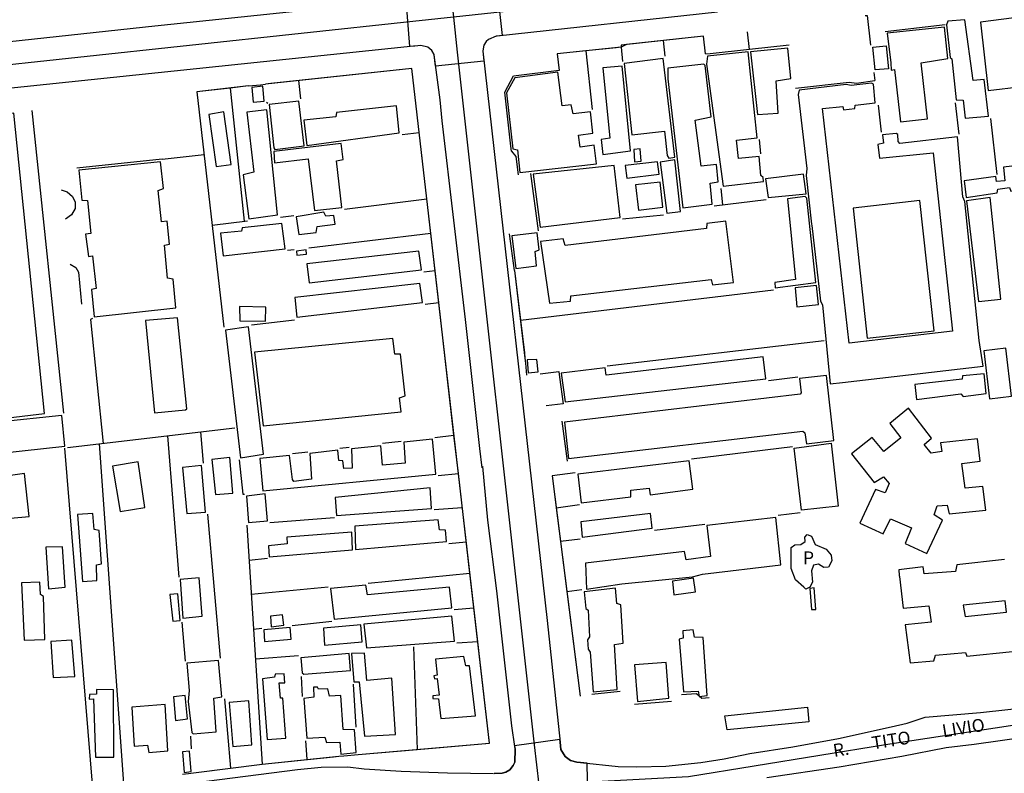
# Model space of a CAD drawing. Units: millimetres. Extents: x 180707 to 183128, y 1674279 to 1677054.
# Drawn here: x 181432 to 181623, y 1676762 to 1676908 of the extents above; entities that cross this region are included whole.
import ezdxf
from ezdxf.enums import TextEntityAlignment as Align

# ---------------------------------------------------------------- set-up
doc = ezdxf.new("R2010")
doc.units = ezdxf.units.MM
for name, color, linetype in [('V-CRUZAMENTO', 1, 'Continuous'), ('V-EDIFICACAO', 2, 'Continuous'), ('V-EIXO_DE_LOGRADOURO', 3, 'Continuous'), ('V-LOTE', 231, 'Continuous'), ('V-NOME_DOS_LOGRADOUROS', 2, 'Continuous'), ('V-QUADRA', 6, 'Continuous'), ('V-TESTADA', 3, 'Continuous')]:
    doc.layers.add(name, color=color, linetype=linetype)

# ---------------------------------------------------------------- blocks, each defined once
blk = doc.blocks.new('872BIIIP_img_geo')
at = {"layer": 'V-CRUZAMENTO', "linetype": 'Continuous'}
for points in [[(181524.46, 1676914.71), (181525.48, 1676905.28), (181524.96, 1676905.22), (181524.3, 1676905.15), (181522.8, 1676904.5), (181522.39, 1676904.15), (181521.89, 1676903.42), (181521.7, 1676902.25), (181521.92, 1676900.3), (181512.53, 1676899.36), (181512.24, 1676901.52), (181512.23, 1676901.62), (181511.81, 1676902.38), (181511, 1676903.02), (181509.63, 1676903.34), (181508.46, 1676903.25), (181507.54, 1676903.16), (181506.78, 1676912.3)], [(181542.18, 1676756.98), (181542.04, 1676763.68), (181540.75, 1676763.82), (181540.04, 1676763.89), (181538.76, 1676764.23), (181537.71, 1676764.99), (181536.91, 1676766.36), (181536.82, 1676767.07), (181536.75, 1676767.74), (181536.69, 1676768.32), (181527.89, 1676767.09), (181527.98, 1676766.41), (181527.96, 1676763.87), (181527.64, 1676763.26), (181526.96, 1676762.38), (181526.17, 1676761.92), (181525.46, 1676761.72), (181523.9, 1676761.68)]]:
    blk.add_lwpolyline(points, dxfattribs=at)
at = {"layer": 'V-EDIFICACAO'}
for points in [[(181612.19, 1676908.08), (181611.97, 1676907.37), (181612.67, 1676901), (181612.99, 1676900.78), (181613.82, 1676892.79), (181615.21, 1676892.75), (181615.56, 1676889.19), (181620.12, 1676889.62), (181619.26, 1676896.75), (181617.12, 1676896.53), (181615.51, 1676908.36), (181612.19, 1676908.08)], [(181618.55, 1676907.93), (181620.04, 1676894.62), (181626.61, 1676895.36), (181625.13, 1676908.77), (181618.55, 1676907.93)], [(181601.1, 1676899.97), (181601.18, 1676898.54), (181601.84, 1676898.68), (181603.02, 1676888.52), (181608.22, 1676889.07), (181607.01, 1676900.02), (181612.21, 1676900.82), (181611.55, 1676906.96), (181600.42, 1676905.73), (181601.1, 1676899.97)], [(181573.79, 1676902.14), (181575.16, 1676889.9), (181579.17, 1676890.22), (181578.78, 1676896.47), (181581.66, 1676896.94), (181581.07, 1676902.84), (181573.79, 1676902.14)], [(181597.62, 1676903.05), (181600.22, 1676903.31), (181600.63, 1676898.83), (181598.06, 1676898.63), (181597.62, 1676903.05)], [(181556.84, 1676900.84), (181549.22, 1676899.88), (181550.71, 1676885.96), (181557.08, 1676886.66), (181557.59, 1676881.94), (181557.89, 1676881.44), (181559.09, 1676881.66), (181556.84, 1676900.84)], [(181565.44, 1676901.27), (181565.27, 1676899.75), (181568.47, 1676875.96), (181576.32, 1676876.86), (181576.26, 1676877.68), (181575.82, 1676878.03), (181575.51, 1676881.77), (181571.47, 1676881.34), (181571.11, 1676884.92), (181575.07, 1676885.42), (181573.37, 1676902.11), (181565.44, 1676901.27)], [(181545.04, 1676898.99), (181546.43, 1676885.33), (181544.75, 1676885.04), (181545.09, 1676882.15), (181550.47, 1676882.85), (181548.84, 1676899.37), (181545.04, 1676898.99)], [(181563.02, 1676888.83), (181566.13, 1676889.48), (181564.97, 1676899.48), (181564.7, 1676899.71), (181557.7, 1676898.94), (181557.7, 1676896.85), (181560.62, 1676871.77), (181566.34, 1676872.49), (181565.95, 1676876.55), (181567.49, 1676876.81), (181567.19, 1676880.17), (181564.18, 1676879.89), (181563.02, 1676888.83)], [(181527.95, 1676897.1), (181526.32, 1676894.17), (181527.58, 1676883.28), (181528.46, 1676883.04), (181528.94, 1676878.67), (181543.81, 1676880.3), (181543.4, 1676883.95), (181540.64, 1676883.59), (181540.33, 1676885.92), (181543.11, 1676886.32), (181542.67, 1676890.44), (181539.28, 1676890.03), (181538.92, 1676891.83), (181537.16, 1676891.64), (181536.3, 1676898.15), (181527.95, 1676897.1)], [(181476.75, 1676895.21), (181477.05, 1676892.33), (181479.18, 1676892.55), (181478.89, 1676895.45), (181476.75, 1676895.21)], [(181591.73, 1676837.78), (181619.1, 1676840.96), (181618.29, 1676845.92), (181615.51, 1676873.02), (181615.15, 1676873.92), (181614.06, 1676885.61), (181602.85, 1676884.32), (181602.57, 1676884.65), (181602.49, 1676886.01), (181602.16, 1676886.26), (181599.51, 1676885.95), (181599.71, 1676884.33), (181598.58, 1676884.09), (181598.88, 1676881.45), (181609.37, 1676882.49), (181613.14, 1676847.78), (181593.03, 1676845.45), (181587.81, 1676891.13), (181591.8, 1676891.52), (181591.89, 1676890.85), (181594.08, 1676891.1), (181594.15, 1676891.72), (181598.06, 1676892.18), (181597.75, 1676895.86), (181597.32, 1676896.05), (181593.42, 1676895.57), (181592.45, 1676895.77), (181583.3, 1676894.68), (181583.08, 1676893.85), (181584.77, 1676879.4), (181584.63, 1676878.03), (181585.7, 1676868.59), (181585.75, 1676868.34), (181585.75, 1676868.34), (181587.4, 1676853.61), (181587.8, 1676852.86), (181589.3, 1676837.5)], [(181475.8, 1676890.39), (181477.15, 1676878.71), (181475.08, 1676878.2), (181476.17, 1676869.61), (181481.78, 1676870.39), (181479.7, 1676890.87), (181475.8, 1676890.39)], [(181480.16, 1676891.85), (181481.01, 1676883.47), (181481.26, 1676883.11), (181486.96, 1676883.83), (181485.9, 1676892.54), (181480.16, 1676891.85)], [(181504.89, 1676891.6), (181493.25, 1676890.35), (181493.14, 1676889.51), (181486.9, 1676888.84), (181487.49, 1676883.93), (181505.46, 1676886.36), (181504.89, 1676891.6)], [(181430.42, 1676890.19), (181423.33, 1676889.54), (181429.36, 1676830.88), (181436.39, 1676831.71), (181430.42, 1676890.19)], [(181468.42, 1676889.94), (181469.79, 1676879.82), (181472.74, 1676880.23), (181471.33, 1676890.47), (181468.42, 1676889.94)], [(181481.06, 1676882.7), (181481.16, 1676880.55), (181487.73, 1676881.28), (181488.97, 1676871.24), (181494.28, 1676871.8), (181493.25, 1676880.93), (181494.53, 1676881.16), (181494.16, 1676884.28), (181481.06, 1676882.7)], [(181551.12, 1676883.1), (181551.22, 1676880.75), (181552.51, 1676880.84), (181552.31, 1676883.27), (181551.12, 1676883.1)], [(181443.12, 1676879.13), (181443.71, 1676873.24), (181444.81, 1676873.18), (181445.45, 1676866.8), (181444.38, 1676866.66), (181444.97, 1676862.32), (181445.77, 1676862.41), (181446.48, 1676856.06), (181445.56, 1676855.85), (181446.09, 1676850.56), (181461.98, 1676852.31), (181461.46, 1676857.91), (181460.32, 1676858.09), (181459.78, 1676864.53), (181460.72, 1676864.69), (181460.27, 1676869.16), (181459.21, 1676869.06), (181458.51, 1676875.17), (181459.58, 1676875.55), (181458.98, 1676880.73), (181443.12, 1676879.13)], [(181531.5, 1676878.35), (181532.89, 1676868.03), (181548.43, 1676869.91), (181547.28, 1676880), (181531.5, 1676878.35)], [(181549.41, 1676880), (181549.72, 1676877.56), (181556.02, 1676878.33), (181555.73, 1676880.74), (181549.41, 1676880)], [(181556.25, 1676880.65), (181557.55, 1676870.72), (181560.15, 1676871.05), (181559.05, 1676881.14), (181556.25, 1676880.65)], [(181615.38, 1676877), (181615.77, 1676873.75), (181621.83, 1676874.68), (181621.93, 1676875.41), (181624.19, 1676875.74), (181624.45, 1676875.01), (181626.65, 1676875.31), (181626.41, 1676878.06), (181630.27, 1676878.61), (181630.12, 1676880.54), (181623.04, 1676879.66), (181623.31, 1676877.05), (181621.67, 1676876.86), (181621.52, 1676877.85), (181615.38, 1676877)], [(181576.72, 1676877.44), (181577.25, 1676873.75), (181584.61, 1676874.48), (181584.14, 1676878.33), (181576.72, 1676877.44)], [(181551.41, 1676876.25), (181552.01, 1676871.31), (181556.72, 1676871.92), (181556.2, 1676876.78), (181551.41, 1676876.25)], [(181581, 1676873.54), (181582.55, 1676857.84), (181578.53, 1676857.24), (181578.61, 1676856.18), (181586.54, 1676857.21), (181584.77, 1676873.65), (181584.47, 1676874), (181581, 1676873.54)], [(181615.84, 1676873.1), (181618.15, 1676853.51), (181622.53, 1676853.96), (181620.43, 1676873.81), (181615.84, 1676873.1)], [(181593.77, 1676871.67), (181596.51, 1676846.38), (181609.52, 1676847.82), (181606.78, 1676873.17), (181593.77, 1676871.67)], [(181485.41, 1676870), (181485.93, 1676866.58), (181489.3, 1676866.98), (181489.49, 1676868.16), (181492.98, 1676868.62), (181492.72, 1676870.27), (181491.19, 1676870.13), (181490.8, 1676870.94), (181485.41, 1676870)], [(181474.87, 1676867.86), (181474.73, 1676867.24), (181470.69, 1676866.82), (181471.21, 1676862.41), (181483.28, 1676863.8), (181482.59, 1676868.74), (181474.87, 1676867.86)], [(181537.73, 1676864.43), (181537.36, 1676865.72), (181532.96, 1676865.2), (181534.67, 1676853.2), (181538.78, 1676853.63), (181538.83, 1676854.65), (181566.18, 1676857.8), (181566.44, 1676856.77), (181570.51, 1676857.25), (181568.98, 1676869.14), (181565.28, 1676868.75), (181565.22, 1676867.72), (181537.73, 1676864.43)], [(181527.36, 1676866.34), (181528.11, 1676859.99), (181532.16, 1676860.5), (181531.87, 1676863.27), (181532.65, 1676863.59), (181532.31, 1676866.88), (181527.36, 1676866.34)], [(181485.48, 1676863.33), (181485.53, 1676862.58), (181487.43, 1676862.78), (181487.35, 1676863.61), (181485.48, 1676863.33)], [(181487.49, 1676860.9), (181487.91, 1676857.14), (181509.75, 1676859.71), (181509.25, 1676863.35), (181487.49, 1676860.9)], [(181485.12, 1676854.32), (181485.53, 1676850.52), (181510, 1676853.33), (181509.47, 1676857.02), (181485.12, 1676854.32)], [(181582.48, 1676856.17), (181582.85, 1676852.51), (181587.01, 1676852.93), (181586.64, 1676856.68), (181582.48, 1676856.17)], [(181474.39, 1676852.58), (181474.43, 1676849.78), (181479.39, 1676849.73), (181479.47, 1676852.44), (181474.39, 1676852.58)], [(181456.07, 1676849.82), (181457.85, 1676831.85), (181463.88, 1676832.43), (181464.1, 1676832.67), (181462.31, 1676850.34), (181456.07, 1676849.82)], [(181476.1, 1676848.62), (181471.63, 1676847.93), (181474.54, 1676823.14), (181479.04, 1676823.81), (181476.1, 1676848.62)], [(181477.3, 1676843.68), (181478.98, 1676829.36), (181505.81, 1676832.04), (181505.53, 1676834.79), (181506.61, 1676835.16), (181505.67, 1676843.31), (181504.57, 1676843.29), (181504.18, 1676846.33), (181477.3, 1676843.68)], [(181623.5, 1676844.44), (181619.22, 1676843.94), (181620.32, 1676834.61), (181624.61, 1676835.08), (181623.5, 1676844.44)], [(181530.32, 1676842.17), (181530.56, 1676839.64), (181532.46, 1676839.84), (181532.2, 1676842.25), (181530.32, 1676842.17)], [(181545.72, 1676839.21), (181545.54, 1676840.6), (181536.95, 1676839.62), (181537.72, 1676833.99), (181576.8, 1676838.5), (181576.25, 1676842.74), (181545.72, 1676839.21)], [(181537.58, 1676830.04), (181538.38, 1676822.98), (181584, 1676828.28), (181584.4, 1676827.96), (181584.71, 1676825.81), (181590.05, 1676826.47), (181588.61, 1676839.15), (181583.37, 1676838.56), (181583.67, 1676835.77), (181583.45, 1676835.5), (181537.58, 1676830.04)], [(181605.8, 1676837.38), (181606.1, 1676834.46), (181614.71, 1676835.56), (181615.21, 1676835.06), (181619.69, 1676835.64), (181619.27, 1676839.48), (181615.05, 1676839.04), (181615.01, 1676838.42), (181605.8, 1676837.38)], [(181599.76, 1676824.33), (181597.5, 1676827.06), (181593.47, 1676823.86), (181597.89, 1676818.33), (181599.67, 1676819.43), (181600.79, 1676818.09), (181600, 1676816.3), (181598.13, 1676816.97), (181595.06, 1676810.41), (181599.62, 1676808.31), (181601.03, 1676811.22), (181605.15, 1676809.49), (181603.88, 1676806.43), (181608.14, 1676804.5), (181611.14, 1676810.97), (181609.56, 1676812.02), (181610.14, 1676813.8), (181612.08, 1676813.92), (181612.45, 1676812.19), (181619.58, 1676812.95), (181619.02, 1676817.54), (181615.56, 1676817.22), (181614.9, 1676822.02), (181618.51, 1676822.48), (181617.99, 1676826.81), (181610.77, 1676826.03), (181611.02, 1676824.35), (181608.97, 1676824.03), (181607.6, 1676825.68), (181609.04, 1676826.96), (181604.58, 1676832.75), (181600.92, 1676829.82), (181603.08, 1676827.01), (181599.76, 1676824.33)], [(181427.31, 1676830.03), (181427.9, 1676824.05), (181440.4, 1676825.4), (181439.81, 1676831.38), (181427.31, 1676830.03)], [(181488.07, 1676823.94), (181488.37, 1676818.98), (181484.92, 1676818.52), (181484.68, 1676818.88), (181484.1, 1676823.54), (181478.35, 1676822.95), (181478.91, 1676816.67), (181512.59, 1676819.91), (181511.95, 1676826.72), (181506.32, 1676826.18), (181506.6, 1676822.09), (181502.18, 1676821.7), (181501.85, 1676825.46), (181496.18, 1676824.85), (181496.29, 1676821.11), (181494.64, 1676821.02), (181494.45, 1676822.55), (181493.69, 1676822.61), (181493.48, 1676824.58), (181488.07, 1676823.94)], [(181590.88, 1676813.69), (181583.71, 1676812.91), (181582.29, 1676825.01), (181589.47, 1676825.96)], [(181449.67, 1676821.48), (181451.17, 1676812.67), (181455.96, 1676813.42), (181454.65, 1676822.35), (181449.67, 1676821.48)], [(181468.98, 1676822.8), (181469.66, 1676815.97), (181473.04, 1676816.25), (181472.49, 1676823.19), (181468.98, 1676822.8)], [(181540.2, 1676819.92), (181540.87, 1676814.34), (181550.54, 1676815.52), (181550.49, 1676816.81), (181554.09, 1676817.18), (181554.3, 1676815.93), (181562.57, 1676817.03), (181561.88, 1676822.54), (181540.2, 1676819.92)], [(181428.88, 1676819.55), (181429.78, 1676811.38), (181433.41, 1676811.68), (181432.52, 1676820.03), (181428.88, 1676819.55)], [(181463.25, 1676821.21), (181464.1, 1676812.27), (181467.74, 1676812.53), (181466.96, 1676821.59), (181463.25, 1676821.21)], [(181475.75, 1676815.66), (181476.1, 1676810.53), (181479.81, 1676810.87), (181479.33, 1676816.12), (181475.75, 1676815.66)], [(181492.99, 1676815.39), (181493.25, 1676811.9), (181511.74, 1676813.27), (181511.48, 1676817.24), (181492.99, 1676815.39)], [(181442.83, 1676812.06), (181443.83, 1676799.06), (181446.6, 1676799.22), (181446.52, 1676802.29), (181447.51, 1676802.49), (181447.07, 1676808.96), (181446.08, 1676809.13), (181445.84, 1676812.29), (181442.83, 1676812.06)], [(181540.76, 1676810.63), (181541.06, 1676807.68), (181554.69, 1676809.4), (181554.35, 1676812.26), (181540.76, 1676810.63)], [(181496.79, 1676809.82), (181496.94, 1676805.27), (181514.62, 1676806.8), (181514.44, 1676809.06), (181513.26, 1676809.08), (181513, 1676811.07), (181496.79, 1676809.82)], [(181561.26, 1676803.28), (181560.98, 1676804.88), (181541.7, 1676802.6), (181541.88, 1676797.54), (181548.75, 1676798.57), (181562.54, 1676799.98), (181564.44, 1676800.46), (181579.69, 1676802.28), (181578.73, 1676811.51), (181565.33, 1676809.96), (181566.04, 1676803.89), (181561.26, 1676803.28)], [(181483.56, 1676807.67), (181483.65, 1676806.38), (181479.98, 1676806), (181480.15, 1676803.85), (181496.36, 1676805.2), (181496.23, 1676808.67), (181483.56, 1676807.67)], [(181584.21, 1676797.92), (181582.59, 1676799.39), (181581.73, 1676801.6), (181581.73, 1676805.69), (181582.41, 1676806.2), (181583.61, 1676806.27), (181584.47, 1676806.83), (181584.39, 1676807.66), (181584.84, 1676808.22), (181585.67, 1676807.88), (181586.38, 1676806.23), (181588.52, 1676805.33), (181589.53, 1676804.19), (181589.61, 1676803.06), (181589.01, 1676801.82), (181588.07, 1676801.75), (181587.06, 1676802.39), (181586.08, 1676802.24), (181585.67, 1676801.11), (181585.89, 1676798.9), (181585.37, 1676797.96), (181584.58, 1676797.57), (181584.21, 1676797.92)], [(181436.65, 1676805.7), (181437.21, 1676797.62), (181440.41, 1676797.96), (181439.93, 1676805.82), (181436.65, 1676805.7)], [(181431.91, 1676798.76), (181432.47, 1676787.6), (181436.5, 1676787.78), (181436.19, 1676796.15), (181435.61, 1676796.49), (181435.53, 1676798.91), (181431.91, 1676798.76)], [(181462.8, 1676799.42), (181463.35, 1676791.88), (181467.12, 1676792.31), (181466.49, 1676799.77), (181462.8, 1676799.42)], [(181558.61, 1676799.12), (181558.86, 1676796.46), (181563.13, 1676797.04), (181562.71, 1676799.7), (181558.61, 1676799.12)], [(181492.1, 1676797.7), (181492.78, 1676791.7), (181515.7, 1676793.89), (181515.23, 1676797.94), (181499.29, 1676796.42), (181498.93, 1676798.35), (181492.1, 1676797.7)], [(181541.46, 1676797), (181541.75, 1676793.76), (181542.2, 1676793.43), (181542.49, 1676788.28), (181542.07, 1676787.7), (181542.2, 1676785.9), (181542.63, 1676785.3), (181543.17, 1676777.57), (181547.87, 1676778.02), (181547.34, 1676786.79), (181549.03, 1676787.04), (181548.59, 1676794.47), (181547.82, 1676794.75), (181547.55, 1676797.72), (181541.46, 1676797)], [(181585.34, 1676797.71), (181585.66, 1676793.61), (181586.52, 1676793.6), (181586.2, 1676797.84), (181585.34, 1676797.71)], [(181460.8, 1676796.48), (181461.36, 1676791.33), (181462.83, 1676791.48), (181462.39, 1676796.66), (181460.8, 1676796.48)], [(181615.22, 1676794.42), (181615.56, 1676792.22), (181623.61, 1676793.09), (181623.38, 1676795.31), (181615.22, 1676794.42)], [(181480.38, 1676792.31), (181480.53, 1676790.25), (181482.98, 1676790.53), (181482.76, 1676792.58), (181480.38, 1676792.31)], [(181498.55, 1676790.76), (181499.07, 1676786.11), (181516.21, 1676787.45), (181515.69, 1676792.28), (181498.55, 1676790.76)], [(181479.09, 1676789.63), (181479.24, 1676787.37), (181484.41, 1676787.85), (181484.23, 1676790.11), (181479.09, 1676789.63)], [(181490.72, 1676789.95), (181490.93, 1676786.63), (181498.25, 1676787.3), (181497.99, 1676790.63), (181490.72, 1676789.95)], [(181560.66, 1676789.41), (181560.68, 1676788), (181559.95, 1676787.84), (181560.77, 1676777.55), (181563.63, 1676777.7), (181563.83, 1676776.69), (181565.37, 1676776.83), (181564.6, 1676788.16), (181562.91, 1676788.18), (181562.64, 1676789.65), (181560.66, 1676789.41)], [(181437.65, 1676787.39), (181438.1, 1676780.35), (181442.32, 1676780.52), (181441.73, 1676787.63), (181437.65, 1676787.39)], [(181464.13, 1676783.16), (181464.54, 1676777.85), (181464.39, 1676775.68), (181465.06, 1676769.63), (181465.32, 1676769.39), (181469.84, 1676769.76), (181469.39, 1676776.36), (181470.93, 1676776.6), (181470.28, 1676783.67), (181464.13, 1676783.16)], [(181486.28, 1676784.21), (181486.53, 1676781.29), (181486.85, 1676781), (181495.97, 1676781.73), (181495.73, 1676785.02), (181486.28, 1676784.21)], [(181496.17, 1676785.01), (181496.62, 1676779.54), (181497.62, 1676779.52), (181498.69, 1676768.94), (181504.73, 1676769.28), (181504.01, 1676780.2), (181499.14, 1676779.8), (181498.68, 1676785.08), (181496.17, 1676785.01)], [(181512.49, 1676783.95), (181512.82, 1676780.79), (181512.17, 1676780.7), (181512.28, 1676780.11), (181512.84, 1676780.17), (181513.24, 1676776.94), (181511.98, 1676776.76), (181511.99, 1676776.29), (181513.11, 1676776.2), (181513.53, 1676772.39), (181520.26, 1676772.89), (181519.13, 1676782.6), (181518.41, 1676782.61), (181518.04, 1676784.44), (181512.49, 1676783.95)], [(181551.23, 1676782.84), (181551.79, 1676775.68), (181557.91, 1676776.33), (181557.39, 1676783.27), (181551.23, 1676782.84)], [(181478.82, 1676780.1), (181479.75, 1676768.28), (181483.36, 1676768.54), (181482.82, 1676776.31), (181482.36, 1676776.36), (181482.11, 1676779.29), (181483.21, 1676779.35), (181483.06, 1676781.06), (181481.29, 1676781), (181481.17, 1676780.41), (181478.82, 1676780.1)], [(181446.5, 1676778), (181446.5, 1676777.12), (181445.17, 1676777.07), (181445.13, 1676776.16), (181445.98, 1676776.19), (181446.34, 1676764.83), (181449.92, 1676764.88), (181449.87, 1676777.95), (181446.5, 1676778)], [(181489.75, 1676778.08), (181489.51, 1676778.48), (181488.75, 1676778.48), (181488.83, 1676776.55), (181486.89, 1676776.29), (181487.46, 1676768.52), (181490.98, 1676768.75), (181491.26, 1676767.72), (181493.87, 1676767.8), (181494.11, 1676765.43), (181497.04, 1676765.74), (181496.71, 1676770.19), (181494.51, 1676770.21), (181494.07, 1676776.87), (181491.9, 1676776.75), (181491.58, 1676778.14), (181489.75, 1676778.08)], [(181461.51, 1676776.62), (181461.88, 1676772.02), (181464.27, 1676772.3), (181463.81, 1676776.85), (181461.51, 1676776.62)], [(181453.42, 1676774.61), (181453.89, 1676766.99), (181456.46, 1676767.2), (181456.71, 1676765.76), (181460.41, 1676766.1), (181459.91, 1676775.13), (181453.42, 1676774.61)], [(181472.35, 1676775.51), (181473.06, 1676766.92), (181476.75, 1676767.22), (181476.15, 1676775.83), (181472.35, 1676775.51)], [(181463.28, 1676765.92), (181463.59, 1676761.86), (181464.94, 1676762.04), (181464.61, 1676765.99), (181463.28, 1676765.92)]]:
    blk.add_lwpolyline(points, close=True, dxfattribs=at)
blk.add_lwpolyline([(181623.25, 1676803.34), (181613.98, 1676802.28), (181613.98, 1676802.28), (181613.73, 1676801.02), (181607.58, 1676800.55), (181607.4, 1676801.9), (181602.65, 1676801.31), (181602.76, 1676800.22), (181602.79, 1676799.99), (181602.79, 1676799.99), (181603.54, 1676793.84), (181608.52, 1676794.31), (181608.95, 1676791.14), (181603.9, 1676790.58), (181604.89, 1676783.23), (181609.51, 1676783.63), (181609.8, 1676784.73), (181615.64, 1676785.23), (181615.92, 1676784.52), (181624.79, 1676785.41)], dxfattribs=at)
at = {"layer": 'V-EIXO_DE_LOGRADOURO'}
for points in [[(181664.73, 1676924.9), (181523.84, 1676909.74), (181515.98, 1676908.9), (181508.11, 1676908.05), (181377.61, 1676894.01), (181371.35, 1676893.34), (181368.16, 1676892.97), (181360.86, 1676892.13), (181228.2, 1676876.9), (181219.83, 1676875.94), (181210.86, 1676874.91), (181189.37, 1676872.44), (181149.59, 1676867.73), (181091.44, 1676861.58), (181083.93, 1676860.79), (181082.88, 1676860.67)], [(181500.28, 1677051.43), (181500.49, 1677048.3), (181515.09, 1676916.96), (181515.98, 1676908.9), (181516.74, 1676902.09), (181531.72, 1676767.27), (181532.59, 1676759.46), (181533.18, 1676754.15), (181533.26, 1676753.45), (181541.81, 1676677.99), (181542.84, 1676645.98), (181543.01, 1676640.63), (181542.9, 1676636.15), (181542.72, 1676628.82), (181542.05, 1676601.82), (181542.7, 1676514.86), (181542.77, 1676505.91)], [(181637.62, 1676772.97), (181600.08, 1676767.26), (181561.72, 1676761), (181541.3, 1676759.92), (181532.59, 1676759.46), (181524.29, 1676759.03), (181523.23, 1676758.97), (181494.4, 1676759.1)]]:
    blk.add_lwpolyline(points, dxfattribs=at)
at = {"layer": 'V-LOTE'}
for points in [[(181596.14, 1676909.23), (181596.51, 1676909.23), (181597.17, 1676903.43)], [(181564.64, 1676905.2), (181548.61, 1676903.45), (181548.65, 1676903.03), (181536.18, 1676901.72)], [(181556.8, 1676904.34), (181557.14, 1676901.27)], [(181565.06, 1676901.75), (181564.64, 1676905.2)], [(181573.59, 1676902.59), (181573.24, 1676906)], [(181541.78, 1676902.31), (181543.01, 1676890.88)], [(181548.65, 1676903.04), (181548.92, 1676900.24)], [(181536.18, 1676901.72), (181536.18, 1676901.71)], [(181536.18, 1676901.71), (181536.55, 1676898.48)], [(181507.9, 1676898.9), (181479.43, 1676895.83)], [(181497.45, 1676765.38), (181522.99, 1676767.55), (181507.9, 1676898.9)], [(181597.83, 1676898.08), (181597.97, 1676896.52)], [(181476.14, 1676895.48), (181466.05, 1676894.37)], [(181472.56, 1676895.09), (181475.28, 1676869.15)], [(181486.27, 1676892.98), (181485.93, 1676896.53)], [(181466.05, 1676894.37), (181471.32, 1676848.56)], [(181479.62, 1676892.32), (181479.87, 1676892.14)], [(181598.63, 1676891.77), (181599.21, 1676886.47)], [(181613.65, 1676892.23), (181614.36, 1676886.11)], [(181433.95, 1676890.68), (181440.14, 1676831.8)], [(181620.53, 1676889.13), (181621.76, 1676878.27)], [(181505.99, 1676886.01), (181509.33, 1676886.43)], [(181575.47, 1676885.04), (181575.78, 1676882.25)], [(181459.34, 1676881.26), (181467.46, 1676882.13)], [(181568.05, 1676875.54), (181568.38, 1676872.37)], [(181439.65, 1676875.25), (181440.85, 1676874.89), (181441.88, 1676873.97), (181442.41, 1676872.85), (181442.4, 1676871.62), (181441.68, 1676870.39), (181440.5, 1676869.55)], [(181494.78, 1676871.52), (181510.82, 1676873.5)], [(181566.75, 1676872.18), (181576.83, 1676873.36)], [(181482.31, 1676869.93), (181484.91, 1676870.25)], [(181548.9, 1676869.6), (181556.89, 1676870.43)], [(181475.89, 1676869.19), (181469.05, 1676868.34)], [(181487.84, 1676863.98), (181511.58, 1676866.83)], [(181483.7, 1676863.5), (181485.01, 1676863.64)], [(181441.41, 1676860.82), (181442.53, 1676860.13), (181443, 1676859.24), (181443.6, 1676853.03)], [(181510.23, 1676859.28), (181512.42, 1676859.55)], [(181527.87, 1676859.57), (181529.92, 1676842.53)], [(181529.03, 1676849.9), (181578.27, 1676855.83)], [(181510.49, 1676853.02), (181513.14, 1676853.33)], [(181445.74, 1676850.24), (181445.35, 1676850.06), (181447.85, 1676825.92)], [(181476.71, 1676848.97), (181485.08, 1676849.96)], [(181545.92, 1676841.03), (181588.14, 1676845.97)], [(181532.86, 1676839.49), (181536.53, 1676839.91)], [(181577.28, 1676838.18), (181583, 1676838.85)], [(181537.37, 1676833.64), (181534.03, 1676833.2)], [(181440.88, 1676825.14), (181473.46, 1676828.95)], [(181467.34, 1676822.07), (181466.81, 1676828.16)], [(181451.88, 1676759.74), (181447.14, 1676825.84)], [(181460.35, 1676827.4), (181462.54, 1676799.88)], [(181502.18, 1676825.94), (181505.81, 1676826.38)], [(181512.38, 1676827.09), (181516.1, 1676827.54)], [(181440.33, 1676824.99), (181445.75, 1676758.82)], [(181484.68, 1676823.93), (181487.65, 1676824.28)], [(181493.91, 1676825.02), (181495.71, 1676825.17)], [(181562.31, 1676822.93), (181582, 1676825.31)], [(181474.29, 1676822.7), (181475.03, 1676816.04), (181475.33, 1676816.03)], [(181513.03, 1676819.69), (181516.96, 1676820.05)], [(181539.7, 1676820.16), (181535.23, 1676819.59)], [(181535.23, 1676819.59), (181540.67, 1676776.72)], [(181512.26, 1676813.03), (181517.72, 1676813.42)], [(181536.01, 1676813.41), (181540.5, 1676814)], [(181579.2, 1676811.94), (181583.45, 1676812.44)], [(181470.67, 1676784.14), (181468.21, 1676812.12)], [(181480.24, 1676810.54), (181492.82, 1676811.48)], [(181475.77, 1676810.02), (181478.77, 1676763.48)], [(181555.14, 1676809.03), (181564.92, 1676810.23)], [(181515.09, 1676806.46), (181518.48, 1676806.78)], [(181540.68, 1676807.31), (181536.85, 1676806.81)], [(181479.81, 1676803.49), (181476.21, 1676803.14)], [(181499.4, 1676798.71), (181519.19, 1676800.66)], [(181476.63, 1676796.6), (181491.61, 1676798.01)], [(181538.08, 1676797.12), (181540.99, 1676797.47)], [(181516.14, 1676793.58), (181519.96, 1676793.94)], [(181484.64, 1676790.51), (181492.35, 1676791.32)], [(181463.17, 1676791.13), (181463.81, 1676783.54)], [(181477.07, 1676789.79), (181478.71, 1676789.99)], [(181516.67, 1676787.08), (181520.71, 1676787.39)], [(181508.23, 1676786.35), (181508.92, 1676766.35)], [(181477.45, 1676783.96), (181485.87, 1676784.61)], [(181486.37, 1676780.57), (181486.53, 1676776.63)], [(181496.45, 1676779.04), (181497.01, 1676770.72)], [(181471.41, 1676776.19), (181472.59, 1676762.72)], [(181569.25, 1676770.15), (181568.84, 1676772.91), (181584.9, 1676774.56), (181585.16, 1676771.76)], [(181585.16, 1676771.76), (181569.24, 1676770.15)], [(181464.83, 1676768.92), (181464.98, 1676766.49)], [(181487.21, 1676768.05), (181487.47, 1676764.44)], [(181465.39, 1676761.83), (181478.77, 1676763.48), (181493.66, 1676765.05)]]:
    blk.add_lwpolyline(points, dxfattribs=at)
at = {"layer": 'V-QUADRA'}
for points in [[(181356.89, 1677034.23), (181372.35, 1676900.77), (181372.35, 1676900.77), (181372.35, 1676900.76), (181372.5, 1676900.27), (181373.72, 1676899.08), (181374.89, 1676898.47), (181375.71, 1676898.34), (181376.83, 1676898.46), (181457.87, 1676907.22), (181502.08, 1676911.77)], [(181567.36, 1676909.83), (181524.49, 1676905.17), (181524.29, 1676905.15), (181522.8, 1676904.5), (181522.39, 1676904.15), (181521.89, 1676903.42), (181521.78, 1676902.73), (181521.7, 1676902.25), (181534.22, 1676791.43), (181534.22, 1676791.43), (181536.75, 1676767.74), (181536.82, 1676767.07), (181536.91, 1676766.36), (181537.71, 1676764.99), (181538.76, 1676764.23), (181540.04, 1676763.89), (181540.75, 1676763.82), (181548.08, 1676763.04), (181551.67, 1676762.96), (181557.32, 1676763.12), (181564.16, 1676763.81), (181568.67, 1676764.55), (181573.67, 1676765.59), (181582.05, 1676766.84), (181590.95, 1676768.47), (181601.21, 1676770.74), (181604.26, 1676771.5), (181607.82, 1676772.63), (181618.58, 1676773.56), (181671.85, 1676779.39)], [(181467.97, 1676760.15), (181485.62, 1676762.48), (181490.28, 1676762.92), (181495.46, 1676762.98), (181498.64, 1676762.57), (181505.82, 1676762.12), (181514.81, 1676761.79), (181523.8, 1676761.68)], [(181523.9, 1676761.68), (181525.46, 1676761.72), (181526.17, 1676761.92), (181526.96, 1676762.38), (181527.64, 1676763.26), (181527.96, 1676763.87), (181527.98, 1676766.41), (181527.91, 1676766.91), (181527.36, 1676770.94), (181524.46, 1676797.22), (181522.72, 1676811), (181521.74, 1676821.43), (181521.61, 1676821.19), (181521.13, 1676824.95), (181518.34, 1676850.03), (181513.77, 1676888.71), (181513.42, 1676892.76), (181512.24, 1676901.52), (181512.23, 1676901.62), (181511.81, 1676902.38), (181511, 1676903.02), (181509.63, 1676903.34), (181508.46, 1676903.25), (181508.19, 1676903.23), (181378.38, 1676889.69)], [(181643.07, 1676770.97), (181617.3, 1676767.29), (181611.88, 1676766.66), (181603.28, 1676764.96), (181591.09, 1676762.9), (181576.96, 1676760.83)]]:
    blk.add_lwpolyline(points, dxfattribs=at)
at = {"layer": 'V-TESTADA'}
for points in [[(181600.04, 1676906.06), (181611.69, 1676907.48)], [(181564.64, 1676905.2), (181549.65, 1676903.56), (181548.65, 1676903.03)], [(181541.78, 1676902.31), (181536.18, 1676901.72)], [(181548.65, 1676903.03), (181547.65, 1676902.93), (181541.78, 1676902.31)], [(181565.06, 1676901.72), (181565.95, 1676901.82), (181573.59, 1676902.63)], [(181573.59, 1676902.63), (181581.33, 1676903.46)], [(181507.9, 1676898.9), (181480.45, 1676895.94), (181479.43, 1676895.83)], [(181510.82, 1676873.5), (181507.9, 1676898.9)], [(181527.29, 1676882.79), (181527.18, 1676883.79), (181525.97, 1676894.28), (181527.7, 1676897.49), (181536.54, 1676898.54)], [(181582.53, 1676895.06), (181593.01, 1676896.23), (181594.46, 1676896.06), (181597.97, 1676896.57)], [(181472.56, 1676895.09), (181466.05, 1676894.37)], [(181476.14, 1676895.48), (181472.56, 1676895.09)], [(181476.14, 1676895.48), (181478.45, 1676895.72), (181479.43, 1676895.83)], [(181459.34, 1676881.26), (181442.68, 1676879.46)], [(181459.34, 1676881.26), (181467.46, 1676882.13)], [(181527.29, 1676882.79), (181528.13, 1676881.79), (181528.57, 1676878.2)], [(181530.98, 1676878.43), (181532.47, 1676867.27)], [(181513.14, 1676853.33), (181510.82, 1676873.5)], [(181527.87, 1676859.57), (181526.92, 1676866.73)], [(181527.87, 1676859.57), (181529.03, 1676849.9)], [(181516.1, 1676827.54), (181513.14, 1676853.33)], [(181529.03, 1676849.9), (181529.8, 1676843.54), (181529.92, 1676842.53)], [(181529.92, 1676842.53), (181530.01, 1676841.54), (181530.21, 1676839.21)], [(181536.52, 1676839.91), (181536.66, 1676838.83), (181537.36, 1676833.64)], [(181537.1, 1676830.26), (181538.11, 1676822.46)], [(181516.96, 1676820.05), (181516.1, 1676827.54)], [(181519.19, 1676800.66), (181516.96, 1676820.05)], [(181535.23, 1676819.59), (181536.01, 1676813.41)], [(181536.01, 1676813.41), (181536.85, 1676806.81)], [(181536.85, 1676806.81), (181538.08, 1676797.12)], [(181519.96, 1676793.94), (181519.19, 1676800.66)], [(181538.08, 1676797.12), (181540.67, 1676776.72)], [(181522.99, 1676767.55), (181519.96, 1676793.94)], [(181542.93, 1676777.1), (181548.44, 1676777.69)], [(181560.38, 1676777.03), (181562.31, 1676777.18), (181563.31, 1676777.26)], [(181563.31, 1676777.26), (181564.31, 1676776.35), (181565.78, 1676776.49)], [(181551.24, 1676775.14), (181558.43, 1676775.76)], [(181569.25, 1676770.15), (181569.24, 1676770.15)], [(181585.16, 1676771.76), (181569.25, 1676770.15)], [(181497.45, 1676765.38), (181508.92, 1676766.35)], [(181508.92, 1676766.35), (181522.99, 1676767.55)], [(181478.77, 1676763.48), (181492.64, 1676764.94), (181493.66, 1676765.05)], [(181493.66, 1676765.05), (181494.64, 1676765.14), (181497.45, 1676765.38)], [(181465.39, 1676761.83), (181466.42, 1676761.96), (181478.77, 1676763.48)], [(181463.25, 1676761.54), (181464.42, 1676761.7), (181465.39, 1676761.83)]]:
    blk.add_lwpolyline(points, dxfattribs=at)
at = {"layer": 'V-NOME_DOS_LOGRADOUROS'}
blk.add_text('P', height=2.5, dxfattribs=at).set_placement((181584.02, 1676802.4))
for s, p in [('LIVIO', (181615.28, 1676770.25)), ('TITO', (181601.21, 1676767.85)), ('R.', (181591.47, 1676766.04))]:
    blk.add_text(s, height=2.5, rotation=9.0395, dxfattribs=at).set_placement(p, align=Align.MIDDLE)

msp = doc.modelspace()

# ---------------------------------------------------------------- block references
msp.add_blockref('872BIIIP_img_geo', (0, 0))

doc.saveas('drawing.dxf')
